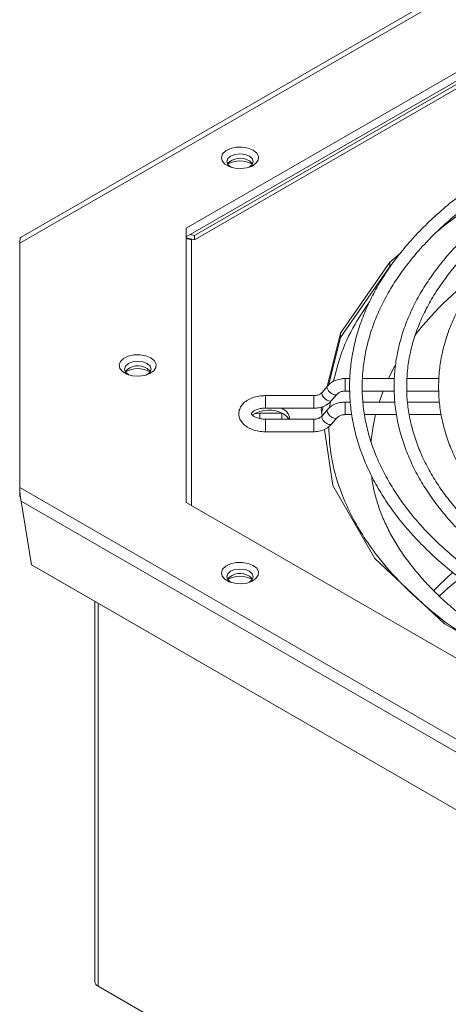
# Model space of a CAD drawing. Units: inches. Extents: x -74.1 to 10.2, y -21.6 to 40.8.
# Drawn here: x -25.9 to -22.7, y 26.4 to 33.8 of the extents above; entities that cross this region are included whole.
import ezdxf

# ---------------------------------------------------------------- set-up
doc = ezdxf.new("R2010")
doc.units = ezdxf.units.IN
doc.header["$MEASUREMENT"] = 0

msp = doc.modelspace()

# ---------------------------------------------------------------- linework, layer by layer
at = {"color": 7, "linetype": 'Continuous', "lineweight": 15}
for p, q in [((-13.61955, 39.21033), (-25.93598, 32.10021)), ((-13.74808, 39.17616), (-25.92583, 32.1461)), ((-13.81476, 38.48863), (-24.68581, 32.2129)), ((-24.68581, 32.14839), (-13.81476, 38.42412)), ((-24.62205, 32.15908), (-13.80498, 38.40364)), ((-24.62205, 32.12642), (-13.80498, 38.37098)), ((-24.68581, 32.2129), (-24.68581, 30.14902)), ((-24.65405, 32.16673), (-24.62205, 32.15908)), ((-25.93598, 30.26171), (-25.93598, 32.10021)), ((-24.68582, 32.14167), (-24.62205, 32.12642)), ((-24.64529, 32.12668), (-24.68582, 32.13637)), ((-24.6453, 30.12563), (-24.64529, 32.12668)), ((-24.62205, 32.12642), (-24.62205, 32.15908)), ((-23.15436, 31.95923), (-23.07381, 32.02563)), ((-23.52356, 31.42273), (-23.15436, 31.95923)), ((-23.15436, 31.92657), (-23.15436, 31.95923)), ((-23.52356, 31.39007), (-23.15436, 31.92657)), ((-23.15436, 31.92657), (-23.14128, 31.93735)), ((-23.62522, 31.02209), (-23.52356, 31.42273)), ((-23.52356, 31.39007), (-23.52356, 31.42273)), ((-23.61416, 31.033), (-23.52356, 31.39007)), ((-23.4536, 31.08225), (-23.49042, 31.08225)), ((-23.11974, 31.08225), (-23.35989, 31.08225)), ((-22.78497, 31.08225), (-23.02517, 31.08225)), ((-23.62303, 31.02464), (-23.66277, 30.9783)), ((-23.49042, 30.98776), (-23.45512, 30.98776)), ((-23.36096, 30.98776), (-23.12044, 30.98776)), ((-23.02598, 30.98776), (-22.78575, 30.98776)), ((-23.72366, 30.95366), (-24.08783, 30.95366)), ((-23.59104, 30.91679), (-23.55131, 30.96313)), ((-23.44977, 30.90498), (-23.49042, 30.90498)), ((-23.11465, 30.90497), (-23.35485, 30.90497)), ((-22.77946, 30.90498), (-23.01968, 30.90498)), ((-24.08783, 30.85917), (-23.72366, 30.85918)), ((-23.6685, 30.85154), (-23.66383, 30.86992)), ((-23.66113, 30.80294), (-23.6685, 30.85154)), ((-23.6654, 30.83109), (-23.65494, 30.87229)), ((-23.62303, 30.84736), (-23.66277, 30.80102)), ((-24.13114, 30.82041), (-24.17276, 30.81639)), ((-23.96578, 30.82041), (-24.13114, 30.82041)), ((-23.72366, 30.77639), (-24.08783, 30.77639)), ((-23.95942, 30.82032), (-23.96578, 30.82041)), ((-23.59104, 30.73951), (-23.55131, 30.78585)), ((-23.49042, 30.81049), (-23.43978, 30.81049)), ((-23.3431, 30.81049), (-23.10341, 30.81049)), ((-23.00716, 30.81049), (-22.7668, 30.81049)), ((-24.08783, 30.6819), (-23.72366, 30.6819)), ((-23.58134, 30.27645), (-23.64551, 30.69989)), ((-25.93598, 30.26171), (-13.61955, 23.15159)), ((-25.93598, 30.1972), (-25.93598, 30.26171)), ((-23.2668, 29.72846), (-23.58134, 30.27645)), ((-25.93598, 30.1972), (-25.93069, 30.19098)), ((-25.92583, 30.15921), (-25.84796, 29.68013)), ((-25.92583, 30.15921), (-13.74808, 23.12914)), ((-24.68581, 30.14902), (-13.81475, 23.87329)), ((-22.74182, 29.23712), (-23.2668, 29.72846)), ((-25.84796, 29.68013), (-14.20191, 22.95701)), ((-25.80846, 29.65732), (-25.84796, 29.68013)), ((-25.80846, 29.65732), (-14.16241, 22.9342)), ((-25.37029, 26.54177), (-25.37029, 29.40438)), ((-22.03471, 28.82892), (-22.74182, 29.23712)), ((-25.34705, 26.50937), (-14.15479, 20.04822))]:
    msp.add_line(p, q, dxfattribs=at)
at = {"color": 8, "linetype": 'Continuous', "lineweight": 15}
for p, q in [((-23.23405, 30.90497), (-23.2046, 30.98776)), ((-23.60096, 30.90744), (-23.60481, 30.86455)), ((-24.13114, 30.82041), (-24.13114, 30.78149)), ((-23.96578, 30.82041), (-23.96578, 30.77639)), ((-25.34705, 26.50937), (-25.34705, 29.39096))]:
    msp.add_line(p, q, dxfattribs=at)
at = {"color": 7, "linetype": 'Continuous', "lineweight": 15, "flags": 128}
for points in [[(-24.18094, 32.80071), (-24.15416, 32.77906), (-24.14101, 32.75356), (-24.14292, 32.72698), (-24.15967, 32.7022), (-24.18945, 32.68189), (-24.22905, 32.66827), (-24.27415, 32.66282), (-24.31988, 32.66611), (-24.36129, 32.67779), (-24.39387, 32.6966), (-24.41412, 32.72051), (-24.41982, 32.74691), (-24.41036, 32.77294), (-24.38677, 32.7958), (-24.3516, 32.813), (-24.30867, 32.82267), (-24.26262, 32.82377), (-24.21845, 32.81617), (-24.18094, 32.80071)], [(-24.34329, 32.6715), (-24.35065, 32.67534), (-24.37232, 32.69407), (-24.37994, 32.71616), (-24.37232, 32.73825), (-24.35065, 32.75698), (-24.3182, 32.76949), (-24.27994, 32.77389), (-24.24167, 32.76949), (-24.20923, 32.75698)], [(-24.20923, 32.75698), (-24.18755, 32.73825), (-24.17994, 32.71616), (-24.18755, 32.69407), (-24.20923, 32.67534), (-24.21658, 32.67149)], [(-24.20923, 32.71988), (-24.18755, 32.70115), (-24.18524, 32.69761)], [(-24.94958, 31.23811), (-24.9228, 31.21646), (-24.90965, 31.19096), (-24.91156, 31.16438), (-24.92831, 31.13959), (-24.9581, 31.11929), (-24.99769, 31.10567), (-25.04279, 31.10021), (-25.08853, 31.1035), (-25.12993, 31.11519), (-25.16252, 31.134), (-25.18276, 31.1579), (-25.18846, 31.1843), (-25.179, 31.21034), (-25.15541, 31.2332), (-25.12024, 31.25039), (-25.07731, 31.26006), (-25.03126, 31.26116), (-24.98709, 31.25357), (-24.94958, 31.23811)], [(-25.11193, 31.10889), (-25.11929, 31.11273), (-25.14097, 31.13146), (-25.14858, 31.15355), (-25.14097, 31.17565), (-25.11929, 31.19438), (-25.08685, 31.20689), (-25.04858, 31.21128), (-25.01031, 31.20689), (-24.97787, 31.19438)], [(-24.97787, 31.19438), (-24.95619, 31.17565), (-24.94858, 31.15355), (-24.95619, 31.13146), (-24.97787, 31.11273), (-24.98522, 31.10889)], [(-24.97787, 31.15728), (-24.95619, 31.13855), (-24.95388, 31.135)], [(-23.95197, 30.81629), (-23.92431, 30.79465), (-23.91178, 30.77639)], [(-24.18094, 29.6755), (-24.15416, 29.65385), (-24.14101, 29.62835), (-24.14292, 29.60177), (-24.15967, 29.57699), (-24.18945, 29.55668), (-24.22905, 29.54306), (-24.27415, 29.5376), (-24.31988, 29.5409), (-24.36129, 29.55258), (-24.39388, 29.57139), (-24.41412, 29.59529), (-24.41982, 29.6217), (-24.41036, 29.64773), (-24.38677, 29.67059), (-24.3516, 29.68778), (-24.30867, 29.69746), (-24.26262, 29.69856), (-24.21845, 29.69096), (-24.18094, 29.6755)], [(-24.34329, 29.54628), (-24.35065, 29.55013), (-24.37232, 29.56886), (-24.37994, 29.59095), (-24.37232, 29.61304), (-24.35065, 29.63177), (-24.3182, 29.64428), (-24.27994, 29.64868), (-24.24167, 29.64428), (-24.20923, 29.63177)], [(-24.20923, 29.63177), (-24.18755, 29.61304), (-24.17994, 29.59095), (-24.18755, 29.56886), (-24.20923, 29.55013), (-24.21658, 29.54628)], [(-24.20923, 29.59467), (-24.18755, 29.57594), (-24.18524, 29.5724)]]:
    msp.add_lwpolyline(points, dxfattribs=at)
at = {"color": 8, "linetype": 'Continuous', "lineweight": 15, "flags": 128}
for points in [[(-23.16411, 31.08225), (-23.14541, 31.12086), (-23.1152, 31.1783)], [(-23.49042, 31.08225), (-23.49042, 31.08109), (-23.49042, 31.07359), (-23.49042, 31.06021), (-23.49042, 31.043), (-23.49042, 31.02457), (-23.49042, 31.00773), (-23.49042, 30.99505), (-23.49042, 30.98845), (-23.49042, 30.98776)], [(-23.66277, 30.9783), (-23.66561, 30.96967), (-23.66266, 30.95755), (-23.65427, 30.9439), (-23.64172, 30.93081), (-23.62691, 30.92027), (-23.6121, 30.91388), (-23.59954, 30.91261), (-23.59116, 30.91666), (-23.59104, 30.91679)], [(-23.62304, 31.02463), (-23.62587, 31.01601), (-23.62293, 31.00389), (-23.61454, 30.99024), (-23.60198, 30.97715), (-23.58717, 30.96661), (-23.57236, 30.96022), (-23.55981, 30.95895), (-23.55142, 30.963), (-23.55124, 30.96321)], [(-24.08783, 30.95366), (-24.08783, 30.9525), (-24.08783, 30.945), (-24.08783, 30.93162), (-24.08783, 30.91441), (-24.08783, 30.89598), (-24.08783, 30.87915), (-24.08783, 30.86646), (-24.08783, 30.85986), (-24.08783, 30.85918)], [(-23.72366, 30.95366), (-23.72366, 30.9525), (-23.72366, 30.945), (-23.72366, 30.93162), (-23.72366, 30.91441), (-23.72366, 30.89598), (-23.72366, 30.87915), (-23.72366, 30.86646), (-23.72366, 30.85986), (-23.72366, 30.85918)], [(-23.49042, 30.90498), (-23.49042, 30.90381), (-23.49042, 30.89631), (-23.49042, 30.88293), (-23.49042, 30.86572), (-23.49042, 30.8473), (-23.49042, 30.83046)], [(-23.62304, 30.84735), (-23.62587, 30.83873), (-23.62293, 30.82661), (-23.61454, 30.81297), (-23.60198, 30.79988), (-23.58717, 30.78933), (-23.57236, 30.78294), (-23.55981, 30.78167), (-23.5516, 30.78553)], [(-23.49042, 30.83046), (-23.49042, 30.81777), (-23.49042, 30.81117), (-23.49042, 30.81049)], [(-24.08783, 30.77638), (-24.08783, 30.77522), (-24.08783, 30.76772), (-24.08783, 30.75435), (-24.08783, 30.73713), (-24.08783, 30.71871), (-24.08783, 30.70187)], [(-23.72366, 30.77639), (-23.72366, 30.77522), (-23.72366, 30.76772)], [(-23.72366, 30.76772), (-23.72366, 30.75435), (-23.72366, 30.73713), (-23.72366, 30.71871), (-23.72366, 30.70187), (-23.72366, 30.68918), (-23.72366, 30.68258), (-23.72366, 30.6819)], [(-23.66277, 30.80102), (-23.66561, 30.79239), (-23.66266, 30.78027), (-23.65427, 30.76663), (-23.64172, 30.75354), (-23.62691, 30.74299), (-23.6121, 30.7366), (-23.59954, 30.73534), (-23.59115, 30.73939), (-23.59104, 30.73951)], [(-23.2955, 30.60307), (-23.27927, 30.7247), (-23.26094, 30.81049)], [(-24.08783, 30.70187), (-24.08783, 30.68918), (-24.08783, 30.68258), (-24.08783, 30.6819)], [(-22.68206, 29.62259), (-22.78265, 29.52645), (-22.82396, 29.48361)]]:
    msp.add_lwpolyline(points, dxfattribs=at)
at = {"color": 7, "linetype": 'Continuous', "lineweight": 15}
for centre, radius, start, end in [((-24.27898, 32.61258), 0.12798, 56.971458, 138.364693), ((-24.27994, 32.5374), 0.18267, 59.452182, 120.547329), ((-25.04762, 31.04998), 0.12798, 56.971773, 138.364378), ((-25.04858, 30.97475), 0.18271, 59.458538, 120.541572), ((-24.06164, 30.61548), 0.2288, 61.359682, 123.476945), ((-23.99379, 30.77481), 0.08686, 1.038726, 76.241809), ((-24.27898, 29.48737), 0.12798, 56.972963, 138.363163), ((-24.27994, 29.41215), 0.18271, 59.458563, 120.541585), ((-25.33057, 26.54573), 0.03992, 185.697157, 245.625651)]:
    msp.add_arc(centre, radius, start, end, dxfattribs=at)
at = {"color": 8, "linetype": 'Continuous', "lineweight": 15}
msp.add_arc((-20.97957, 29.84924), 2.52381, 125.220731, 141.89746, dxfattribs=at)
at = {"color": 7, "linetype": 'Continuous', "lineweight": 15}
for points, knots in [([(-19.21005, 28.6403), (-19.18107, 28.64071), (-19.07693, 28.64219), (-18.89821, 28.65224), (-18.67477, 28.67033), (-18.45343, 28.696), (-18.23484, 28.72859), (-18.01966, 28.76815), (-17.80854, 28.81454), (-17.60211, 28.86763), (-17.40101, 28.92725), (-17.20583, 28.99325), (-17.01718, 29.06543), (-16.83561, 29.14358), (-16.66169, 29.22747), (-16.49595, 29.31687), (-16.33889, 29.41152), (-16.191, 29.51114), (-16.05275, 29.61545), (-15.92456, 29.72413), (-15.80686, 29.83686), (-15.70002, 29.95329), (-15.60439, 30.07306), (-15.52028, 30.1958), (-15.44797, 30.3211), (-15.38769, 30.44854), (-15.33961, 30.57771), (-15.30387, 30.70816), (-15.28055, 30.8395), (-15.26969, 30.97129), (-15.27129, 31.10314), (-15.28532, 31.23467), (-15.31174, 31.36549), (-15.35046, 31.49523), (-15.40137, 31.62352), (-15.46436, 31.74998), (-15.53924, 31.87425), (-15.62581, 31.99592), (-15.72381, 32.11463), (-15.83295, 32.22999), (-15.95288, 32.34163), (-16.08323, 32.44921), (-16.22358, 32.55239), (-16.37349, 32.65086), (-16.53249, 32.74432), (-16.70009, 32.83249), (-16.87575, 32.91511), (-17.05895, 32.99193), (-17.24913, 33.06274), (-17.44569, 33.12732), (-17.64806, 33.1855), (-17.85561, 33.23709), (-18.06771, 33.28196), (-18.28373, 33.31997), (-18.50301, 33.351), (-18.72488, 33.37498), (-18.94869, 33.39183), (-19.17374, 33.40149), (-19.39937, 33.40395), (-19.62489, 33.3992), (-19.84962, 33.38724), (-20.07287, 33.36812), (-20.29399, 33.34188), (-20.51229, 33.30862), (-20.72712, 33.26842), (-20.93783, 33.22139), (-21.14378, 33.16769), (-21.34435, 33.10746), (-21.53895, 33.04088), (-21.72696, 32.96813), (-21.90783, 32.88943), (-22.08101, 32.80501), (-22.24596, 32.71511), (-22.40218, 32.61999), (-22.54919, 32.51991), (-22.68652, 32.41519), (-22.81374, 32.30611), (-22.93044, 32.19302), (-23.03625, 32.07626), (-23.13081, 31.95619), (-23.21383, 31.8332), (-23.28502, 31.70768), (-23.34417, 31.58006), (-23.3911, 31.45076), (-23.4257, 31.3202), (-23.44777, 31.18881), (-23.45538, 31.08868), (-23.45584, 31.03252), (-23.45594, 31.02031)], [0, 0, 0, 0, 0.0045581, 0.01638354, 0.02820929, 0.04003564, 0.05186294, 0.06369127, 0.07552093, 0.08735226, 0.09918534, 0.11102034, 0.12285752, 0.13469695, 0.14653857, 0.1583823, 0.17022798, 0.18207485, 0.1939222, 0.2057684, 0.21761165, 0.22944959, 0.2412793, 0.25309753, 0.26490076, 0.27668577, 0.28845024, 0.30019344, 0.31191677, 0.32362416, 0.3353216, 0.34701626, 0.35871373, 0.37042131, 0.38214465, 0.39388724, 0.40565026, 0.41743274, 0.42923237, 0.44104606, 0.45287059, 0.46470282, 0.4765401, 0.48838027, 0.50022164, 0.5120628, 0.52390294, 0.53574162, 0.54757858, 0.55941374, 0.5712471, 0.58307878, 0.59490891, 0.60673768, 0.61856525, 0.6303919, 0.64221783, 0.65404329, 0.66586849, 0.67769368, 0.68951911, 0.70134488, 0.71317133, 0.7249987, 0.73682716, 0.748657, 0.76048844, 0.77232171, 0.78415693, 0.7959944, 0.80783398, 0.81967576, 0.83151981, 0.84336547, 0.85521247, 0.86705974, 0.87890573, 0.89074862, 0.90258599, 0.91441474, 0.92623167, 0.93803331, 0.94981651, 0.96157904, 0.97332028, 0.98504195, 0.99674806, 1, 1, 1, 1]), ([(-19.51447, 33.3067), (-19.51417, 33.30671), (-19.4397, 33.30955), (-19.29047, 33.3086), (-19.06764, 33.3034), (-18.84564, 33.29017), (-18.62528, 33.2701), (-18.40723, 33.24293), (-18.19217, 33.20885), (-17.98077, 33.16794), (-17.77371, 33.12034), (-17.57161, 33.0662), (-17.37513, 33.0057), (-17.18486, 32.93904), (-17.00141, 32.86643), (-16.82534, 32.78812), (-16.6572, 32.70435), (-16.49751, 32.61541), (-16.34676, 32.52159), (-16.20541, 32.42318), (-16.07388, 32.32051), (-15.95258, 32.21392), (-15.84186, 32.10374), (-15.74203, 31.99031), (-15.65339, 31.87398), (-15.57618, 31.7551), (-15.51061, 31.634), (-15.45688, 31.51102), (-15.41517, 31.38649), (-15.3856, 31.26076), (-15.36831, 31.13417), (-15.36339, 31.00711), (-15.37089, 30.87998), (-15.39081, 30.75321), (-15.4231, 30.62725), (-15.46762, 30.50251), (-15.52422, 30.3794), (-15.59269, 30.2583), (-15.67281, 30.13957), (-15.76433, 30.02357), (-15.86696, 29.91062), (-15.9804, 29.80108), (-16.10432, 29.69526), (-16.23834, 29.5935), (-16.38206, 29.4961), (-16.53506, 29.40339), (-16.69686, 29.31564), (-16.86698, 29.23316), (-17.04488, 29.15619), (-17.23002, 29.08499), (-17.42183, 29.0198), (-17.6197, 28.96082), (-17.82303, 28.90824), (-18.03118, 28.86224), (-18.2435, 28.82296), (-18.45933, 28.79053), (-18.67798, 28.76506), (-18.89879, 28.74663), (-19.12105, 28.73529), (-19.34407, 28.7311), (-19.56715, 28.73405), (-19.7896, 28.74415), (-20.01072, 28.76136), (-20.22981, 28.78561), (-20.44619, 28.81684), (-20.65918, 28.85495), (-20.86811, 28.8998), (-21.07234, 28.95126), (-21.27122, 29.00915), (-21.46413, 29.07329), (-21.65047, 29.14347), (-21.82966, 29.21945), (-22.00114, 29.301), (-22.16439, 29.38783), (-22.31889, 29.47967), (-22.46418, 29.57623), (-22.59981, 29.67717), (-22.72538, 29.78218), (-22.84052, 29.89092), (-22.94489, 30.00305), (-23.03819, 30.11822), (-23.12015, 30.23609), (-23.19056, 30.35631), (-23.2492, 30.47856), (-23.2959, 30.60249), (-23.33053, 30.72776), (-23.35281, 30.85404), (-23.36081, 30.95172), (-23.36133, 31.00718), (-23.36145, 31.02031)], [0, 0, 0, 0, 0.00004644, 0.01175624, 0.02346606, 0.03517565, 0.04688468, 0.05859298, 0.07030022, 0.0820062, 0.09371068, 0.10541346, 0.1171143, 0.12881301, 0.14050952, 0.15220372, 0.16389569, 0.17558561, 0.18727385, 0.19896108, 0.21064809, 0.22233596, 0.23402656, 0.24572214, 0.25742576, 0.26914094, 0.28087158, 0.29262155, 0.30439392, 0.31619013, 0.32800899, 0.33984614, 0.35169416, 0.36354165, 0.37537806, 0.3871963, 0.39899247, 0.41076569, 0.42251766, 0.43425136, 0.44597071, 0.4576793, 0.4693803, 0.48107681, 0.49277058, 0.50446352, 0.51615639, 0.52785004, 0.5395451, 0.5512418, 0.56294034, 0.57464078, 0.58634303, 0.59804691, 0.60975232, 0.62145905, 0.63316688, 0.64487556, 0.65658494, 0.6682946, 0.68000453, 0.69171425, 0.70342354, 0.71513219, 0.7268399, 0.7385464, 0.7502515, 0.76195503, 0.77365669, 0.78535629, 0.79705373, 0.80874889, 0.82044177, 0.83213251, 0.84382137, 0.85550892, 0.86719596, 0.87888331, 0.89057251, 0.90226569, 0.9139656, 0.92567551, 0.93739931, 0.94914085, 0.96090366, 0.97269001, 0.98449988, 0.99633018, 1, 1, 1, 1]), ([(-23.36145, 31.02031), (-23.36112, 31.04222), (-23.36014, 31.10652), (-23.34912, 31.21311), (-23.32421, 31.3396), (-23.28681, 31.4651), (-23.23729, 31.58922), (-23.17575, 31.71154), (-23.10243, 31.8317), (-23.01757, 31.94935), (-22.92142, 32.06413), (-22.81428, 32.17571), (-22.69647, 32.28375), (-22.56833, 32.38793), (-22.43025, 32.48792), (-22.28264, 32.58342), (-22.12594, 32.67412), (-21.96064, 32.75972), (-21.78724, 32.83996), (-21.60628, 32.91457), (-21.41831, 32.98331), (-21.22392, 33.04596), (-21.02372, 33.10232), (-20.81832, 33.1522), (-20.60836, 33.19544), (-20.39451, 33.2319), (-20.17744, 33.26149), (-19.9578, 33.28395), (-19.73663, 33.29984), (-19.58842, 33.30442), (-19.51447, 33.3067)], [0, 0, 0, 0, 0.018973, 0.0556828, 0.0923788, 0.1290303, 0.1656194, 0.2021377, 0.2385864, 0.2749727, 0.3113074, 0.347602, 0.3838676, 0.4201142, 0.4563492, 0.4925785, 0.528806, 0.5650347, 0.6012666, 0.6375034, 0.6737454, 0.7099932, 0.746247, 0.782506, 0.8187702, 0.8550387, 0.891311, 0.9275865, 0.9638643, 1, 1, 1, 1]), ([(-19.20976, 28.83368), (-19.17049, 28.83448), (-19.05921, 28.83672), (-18.87674, 28.84834), (-18.66317, 28.86788), (-18.45193, 28.89487), (-18.24368, 28.92878), (-18.03911, 28.96962), (-17.8389, 29.01723), (-17.64371, 29.07146), (-17.45416, 29.13215), (-17.2709, 29.19911), (-17.09452, 29.27212), (-16.92561, 29.35096), (-16.76473, 29.43539), (-16.61242, 29.52513), (-16.46918, 29.61991), (-16.33551, 29.71943), (-16.21187, 29.82337), (-16.0987, 29.9314), (-15.99638, 30.04314), (-15.9053, 30.15823), (-15.82577, 30.27626), (-15.75808, 30.39681), (-15.70246, 30.51944), (-15.6591, 30.6437), (-15.6281, 30.76915), (-15.60955, 30.89534), (-15.60347, 31.02184), (-15.60985, 31.14825), (-15.62865, 31.27415), (-15.65978, 31.39916), (-15.70317, 31.52289), (-15.75869, 31.64496), (-15.82617, 31.76498), (-15.90543, 31.88254), (-15.99621, 31.99725), (-16.09821, 32.10871), (-16.2111, 32.21654), (-16.33447, 32.32036), (-16.46792, 32.41981), (-16.61096, 32.51458), (-16.76313, 32.60434), (-16.92389, 32.6888), (-17.0927, 32.76769), (-17.269, 32.84076), (-17.45219, 32.90779), (-17.64168, 32.96855), (-17.83684, 33.02286), (-18.03701, 33.07054), (-18.24155, 33.11145), (-18.44977, 33.14545), (-18.661, 33.17244), (-18.87454, 33.19233), (-19.08968, 33.20507), (-19.30572, 33.2106), (-19.52195, 33.20892), (-19.73766, 33.20002), (-19.95214, 33.18394), (-20.16468, 33.16073), (-20.37458, 33.13046), (-20.58116, 33.09322), (-20.78373, 33.04914), (-20.98163, 32.99836), (-21.17421, 32.94102), (-21.36084, 32.87732), (-21.5409, 32.80745), (-21.71379, 32.73163), (-21.87894, 32.6501), (-22.0358, 32.56311), (-22.18386, 32.47093), (-22.32259, 32.37385), (-22.45154, 32.27218), (-22.57024, 32.16625), (-22.67829, 32.05641), (-22.77529, 31.94302), (-22.86091, 31.82648), (-22.93482, 31.70719), (-22.99679, 31.5856), (-23.04658, 31.46213), (-23.0841, 31.33725), (-23.10903, 31.2114), (-23.12, 31.10557), (-23.12097, 31.04185), (-23.1213, 31.02031)], [0, 0, 0, 0, 0.00673536, 0.01908829, 0.03144183, 0.04379613, 0.05615159, 0.06850848, 0.08086702, 0.09322761, 0.10559054, 0.11795585, 0.13032379, 0.14269437, 0.15506764, 0.16744308, 0.17982037, 0.19219844, 0.20457525, 0.21694893, 0.22931633, 0.241674, 0.2540178, 0.26634344, 0.27864702, 0.29092597, 0.30317986, 0.31541125, 0.32762568, 0.33983133, 0.35203601, 0.36424772, 0.37647466, 0.3887226, 0.40099437, 0.41328982, 0.42560675, 0.43794161, 0.45029039, 0.46264918, 0.47501456, 0.48738375, 0.49975458, 0.51212527, 0.52449477, 0.53686254, 0.54922825, 0.56159184, 0.57395334, 0.58631289, 0.59867061, 0.61102683, 0.62338175, 0.63573567, 0.64808884, 0.66044161, 0.67279423, 0.68514703, 0.6975002, 0.70985403, 0.72220888, 0.73456497, 0.74692263, 0.75928215, 0.77164381, 0.78400778, 0.79637439, 0.80874357, 0.82111551, 0.83348985, 0.84586625, 0.85824409, 0.87062185, 0.88299747, 0.89536846, 0.90773175, 0.92008341, 0.93241897, 0.94473458, 0.95702659, 0.96929346, 0.98153618, 0.99375858, 1, 1, 1, 1]), ([(-23.02681, 31.02031), (-23.02648, 31.04122), (-23.0255, 31.10267), (-23.01449, 31.20455), (-22.98959, 31.32543), (-22.95222, 31.4453), (-22.90275, 31.56371), (-22.84131, 31.68026), (-22.76814, 31.79456), (-22.68351, 31.90624), (-22.5877, 32.01495), (-22.48102, 32.12033), (-22.36381, 32.22205), (-22.23646, 32.31977), (-22.09937, 32.41314), (-21.95299, 32.50186), (-21.79782, 32.58561), (-21.63436, 32.66409), (-21.46317, 32.73704), (-21.28483, 32.80418), (-21.09993, 32.86529), (-20.9091, 32.92014), (-20.71299, 32.96855), (-20.51227, 33.01033), (-20.30762, 33.04534), (-20.09974, 33.07346), (-19.88935, 33.09458), (-19.67716, 33.10863), (-19.46389, 33.11557), (-19.25028, 33.11535), (-19.03705, 33.108), (-18.82493, 33.09352), (-18.61466, 33.07198), (-18.40694, 33.04345), (-18.20249, 33.00803), (-18.00201, 32.96584), (-17.80618, 32.91704), (-17.61567, 32.8618), (-17.43113, 32.80032), (-17.25319, 32.73282), (-17.08245, 32.65954), (-16.9195, 32.58074), (-16.76488, 32.49671), (-16.61911, 32.40775), (-16.48267, 32.31417), (-16.35603, 32.21631), (-16.23958, 32.11452), (-16.1337, 32.00916), (-16.03872, 31.90057), (-15.95494, 31.78913), (-15.88261, 31.67518), (-15.82194, 31.55908), (-15.77314, 31.44118), (-15.73637, 31.32181), (-15.71177, 31.20134), (-15.69947, 31.08012), (-15.69957, 30.95857), (-15.71209, 30.83712), (-15.73701, 30.71622), (-15.77424, 30.59634), (-15.82362, 30.47792), (-15.88496, 30.36135), (-15.95803, 30.24703), (-16.04256, 30.13532), (-16.13828, 30.02659), (-16.24487, 29.92117), (-16.36199, 29.81942), (-16.48926, 29.72167), (-16.62626, 29.62825), (-16.77256, 29.5395), (-16.92766, 29.4557), (-17.09105, 29.37717), (-17.26217, 29.30418), (-17.44046, 29.23699), (-17.62531, 29.17582), (-17.81609, 29.12092), (-18.01216, 29.07246), (-18.21284, 29.03062), (-18.41746, 28.99555), (-18.62531, 28.96737), (-18.83568, 28.94619), (-19.04786, 28.93207), (-19.26112, 28.92508), (-19.47474, 28.92523), (-19.68797, 28.93253), (-19.9001, 28.94694), (-20.1104, 28.96842), (-20.31814, 28.9969), (-20.52262, 29.03226), (-20.72314, 29.07439), (-20.91901, 29.12313), (-21.10957, 29.17831), (-21.29416, 29.23974), (-21.47216, 29.30719), (-21.64296, 29.38042), (-21.80598, 29.45918), (-21.96068, 29.54317), (-22.10653, 29.63209), (-22.24304, 29.72563), (-22.36978, 29.82345), (-22.48631, 29.92521), (-22.59229, 30.03054), (-22.68735, 30.1391), (-22.77123, 30.25053), (-22.84367, 30.36445), (-22.90443, 30.48053), (-22.95333, 30.59842), (-22.99024, 30.71778), (-23.01482, 30.83824), (-23.02555, 30.93926), (-23.02649, 31.00001), (-23.02681, 31.02031)], [0, 0, 0, 0, 0.0048324, 0.0141979, 0.023559, 0.0329068, 0.0422358, 0.0515441, 0.0608324, 0.0701034, 0.0793603, 0.0886067, 0.097846, 0.1070807, 0.116313, 0.1255443, 0.1347755, 0.1440075, 0.1532407, 0.1624754, 0.1717118, 0.1809499, 0.1901895, 0.1994307, 0.2086731, 0.2179167, 0.2271611, 0.2364062, 0.2456517, 0.2548975, 0.2641433, 0.2733887, 0.2826337, 0.2918778, 0.3011209, 0.3103628, 0.3196033, 0.3288421, 0.338079, 0.347314, 0.356547, 0.3657778, 0.3750068, 0.3842341, 0.3934604, 0.4026864, 0.411913, 0.4211419, 0.4303752, 0.4396157, 0.4488669, 0.4581324, 0.4674158, 0.4767198, 0.4860453, 0.4953906, 0.5047505, 0.5141171, 0.5234784, 0.5328262, 0.5421554, 0.5514639, 0.5607524, 0.5700235, 0.5792806, 0.5885271, 0.5977664, 0.6070011, 0.6162334, 0.6254647, 0.6346959, 0.6439279, 0.6531611, 0.6623958, 0.6716322, 0.6808703, 0.6901099, 0.699351, 0.7085934, 0.7178369, 0.7270813, 0.7363265, 0.745572, 0.7548178, 0.7640635, 0.7733091, 0.7825539, 0.7917981, 0.8010412, 0.8102832, 0.8195236, 0.8287624, 0.8379994, 0.8472344, 0.8564674, 0.8656983, 0.8749272, 0.8841546, 0.8933809, 0.9026068, 0.9118334, 0.9210623, 0.9302955, 0.939536, 0.9487871, 0.9580524, 0.9673356, 0.9766394, 0.9859648, 0.9953099, 1, 1, 1, 1]), ([(-19.2097, 29.02682), (-19.15775, 29.02831), (-19.03711, 29.03177), (-18.8489, 29.04566), (-18.64584, 29.06705), (-18.44538, 29.09573), (-18.24823, 29.13133), (-18.0551, 29.17379), (-17.86669, 29.22294), (-17.68368, 29.27863), (-17.50674, 29.34066), (-17.33649, 29.40882), (-17.17356, 29.48288), (-17.01855, 29.56258), (-16.87201, 29.64766), (-16.7345, 29.73783), (-16.60652, 29.83276), (-16.48857, 29.93214), (-16.3811, 30.03561), (-16.28453, 30.14278), (-16.19925, 30.25326), (-16.12559, 30.36662), (-16.06384, 30.48241), (-16.01423, 30.60016), (-15.97693, 30.7194), (-15.95205, 30.83965), (-15.93964, 30.96045), (-15.93971, 31.08136), (-15.95221, 31.20195), (-15.9771, 31.3218), (-16.01427, 31.44051), (-16.06361, 31.55768), (-16.12497, 31.67291), (-16.19815, 31.78578), (-16.28292, 31.89588), (-16.37896, 32.00278), (-16.48593, 32.10609), (-16.60342, 32.20539), (-16.73099, 32.30034), (-16.86815, 32.39056), (-17.01437, 32.47575), (-17.16912, 32.55559), (-17.33182, 32.6298), (-17.50187, 32.69813), (-17.67864, 32.76033), (-17.8615, 32.8162), (-18.04978, 32.86555), (-18.2428, 32.9082), (-18.43986, 32.944), (-18.64026, 32.97283), (-18.84325, 32.9946), (-19.04813, 33.00923), (-19.25414, 33.01666), (-19.46054, 33.01687), (-19.6666, 33.00986), (-19.87155, 32.99566), (-20.07467, 32.97432), (-20.27523, 32.9459), (-20.47249, 32.91051), (-20.66576, 32.86826), (-20.85432, 32.81932), (-21.03751, 32.76383), (-21.21466, 32.70199), (-21.38512, 32.63402), (-21.54829, 32.56015), (-21.70356, 32.48062), (-21.85037, 32.3957), (-21.98818, 32.30569), (-22.11646, 32.2109), (-22.23473, 32.11166), (-22.34253, 32.00831), (-22.43945, 31.90125), (-22.5251, 31.79087), (-22.59913, 31.67759), (-22.66126, 31.56187), (-22.71124, 31.44418), (-22.74896, 31.32498), (-22.7741, 31.20475), (-22.7853, 31.103), (-22.7863, 31.0415), (-22.78665, 31.02031)], [0, 0, 0, 0, 0.009799, 0.0227569, 0.0357156, 0.0486755, 0.0616368, 0.0746001, 0.0875656, 0.1005337, 0.1135049, 0.1264789, 0.1394563, 0.152437, 0.1654204, 0.1784061, 0.191393, 0.2043785, 0.2173601, 0.230334, 0.2432956, 0.2562398, 0.269161, 0.2820548, 0.2949184, 0.3077526, 0.3205619, 0.3333548, 0.3461425, 0.3589329, 0.3717373, 0.3845646, 0.3974196, 0.4103033, 0.4232137, 0.4361467, 0.4490973, 0.4620606, 0.4750321, 0.4880083, 0.5009864, 0.5139643, 0.5269407, 0.5399148, 0.5528865, 0.5658557, 0.5788223, 0.5917867, 0.6047491, 0.6177098, 0.6306691, 0.6436274, 0.656585, 0.6695425, 0.6825, 0.6954579, 0.7084165, 0.7213763, 0.7343376, 0.7473008, 0.7602663, 0.7732344, 0.7862053, 0.7991794, 0.8121567, 0.8251372, 0.8381205, 0.8511061, 0.8640931, 0.8770786, 0.8900604, 0.9030346, 0.9159967, 0.9289415, 0.9418635, 0.9547582, 0.9676229, 0.9804579, 0.9932679, 1, 1, 1, 1]), ([(-25.93598, 32.10021), (-25.93561, 32.10744), (-25.93486, 32.12191), (-25.93269, 32.13849), (-25.92833, 32.14333), (-25.92583, 32.1461)], [0, 0, 0, 0, 0.2991653, 0.5983407, 1, 1, 1, 1]), ([(-23.49042, 31.08225), (-23.49921, 31.08189), (-23.52336, 31.08091), (-23.56167, 31.07022), (-23.59802, 31.05033), (-23.61565, 31.03223), (-23.62303, 31.02464)], [0, 0, 0, 0, 0.1729972, 0.4751035, 0.7799727, 1, 1, 1, 1]), ([(-23.66277, 30.9783), (-23.66496, 30.976), (-23.67164, 30.96896), (-23.6888, 30.95902), (-23.70888, 30.95409), (-23.72061, 30.95375), (-23.72366, 30.95366)], [0, 0, 0, 0, 0.1741821, 0.532837, 0.8786824, 1, 1, 1, 1]), ([(-23.55131, 30.96313), (-23.54912, 30.96543), (-23.54244, 30.97247), (-23.52528, 30.98241), (-23.5052, 30.98734), (-23.49347, 30.98768), (-23.49042, 30.98776)], [0, 0, 0, 0, 0.174181, 0.5328371, 0.878681, 1, 1, 1, 1]), ([(-23.45594, 31.02031), (-23.45558, 30.99681), (-23.45456, 30.9294), (-23.44325, 30.81822), (-23.41813, 30.68732), (-23.38052, 30.55746), (-23.33075, 30.42902), (-23.26889, 30.30237), (-23.19511, 30.17789), (-23.10962, 30.05595), (-23.01267, 29.93695), (-22.90457, 29.82127), (-22.78563, 29.70926), (-22.65624, 29.60129), (-22.5168, 29.49768), (-22.36777, 29.39876), (-22.2096, 29.30482), (-22.04278, 29.21614), (-21.86785, 29.133), (-21.68533, 29.05562), (-21.49579, 28.98424), (-21.29979, 28.91907), (-21.09794, 28.86028), (-20.89085, 28.80806), (-20.67915, 28.76257), (-20.46347, 28.7239), (-20.24447, 28.69224), (-20.02281, 28.66748), (-19.79914, 28.65041), (-19.62835, 28.64132), (-19.53225, 28.64028), (-19.51133, 28.64005)], [0, 0, 0, 0, 0.0190683, 0.0546914, 0.0903246, 0.1259866, 0.1616954, 0.1974621, 0.2332909, 0.2691795, 0.3051212, 0.3411068, 0.3771261, 0.4131698, 0.4492295, 0.4852987, 0.5213719, 0.5574447, 0.5935147, 0.6295803, 0.6656407, 0.7016957, 0.7377451, 0.7737894, 0.8098288, 0.8458642, 0.8818958, 0.9179245, 0.953951, 0.9899759, 1, 1, 1, 1]), ([(-23.1213, 31.02031), (-23.12094, 30.99773), (-23.11991, 30.93304), (-23.10859, 30.82637), (-23.08346, 30.70089), (-23.04586, 30.57651), (-22.99612, 30.4536), (-22.93432, 30.33255), (-22.86064, 30.21377), (-22.77532, 30.09765), (-22.67862, 29.98459), (-22.57088, 29.87498), (-22.45245, 29.76921), (-22.32375, 29.66764), (-22.18522, 29.5706), (-22.03734, 29.47841), (-21.88061, 29.39139), (-21.71557, 29.30981), (-21.54277, 29.23393), (-21.36278, 29.164), (-21.17622, 29.10023), (-20.98368, 29.04283), (-20.78582, 28.99197), (-20.58327, 28.94781), (-20.37672, 28.91051), (-20.16684, 28.88016), (-19.95432, 28.85689), (-19.73985, 28.84065), (-19.52417, 28.83201), (-19.34717, 28.82958), (-19.24248, 28.83271), (-19.20976, 28.83368)], [0, 0, 0, 0, 0.0189591, 0.0543261, 0.089704, 0.1251155, 0.1605812, 0.196113, 0.2317145, 0.267382, 0.3031066, 0.3388772, 0.374682, 0.4105105, 0.4463535, 0.4822041, 0.5180567, 0.553907, 0.5897528, 0.6255932, 0.6614273, 0.6972554, 0.7330776, 0.7688943, 0.8047061, 0.8405138, 0.8763183, 0.9121203, 0.9479208, 0.9837203, 1, 1, 1, 1]), ([(-22.78665, 31.02031), (-22.78629, 30.9987), (-22.78526, 30.93684), (-22.77393, 30.83489), (-22.7488, 30.71508), (-22.71121, 30.59641), (-22.6615, 30.47929), (-22.59976, 30.36413), (-22.52621, 30.25134), (-22.44109, 30.14133), (-22.34469, 30.03454), (-22.23738, 29.93135), (-22.11957, 29.83218), (-21.9917, 29.73738), (-21.85425, 29.6473), (-21.70775, 29.56228), (-21.55274, 29.48262), (-21.3898, 29.40859), (-21.21953, 29.34045), (-21.04256, 29.27843), (-20.85952, 29.22276), (-20.67108, 29.17363), (-20.47792, 29.13119), (-20.28074, 29.09562), (-20.08026, 29.06695), (-19.87718, 29.04559), (-19.68716, 29.03162), (-19.5647, 29.02814), (-19.51094, 29.02661)], [0, 0, 0, 0, 0.0209799, 0.0600469, 0.0991284, 0.1382539, 0.1774494, 0.21673, 0.2560984, 0.2955483, 0.3350665, 0.374638, 0.4142476, 0.4538821, 0.4935307, 0.5331851, 0.5728384, 0.6124869, 0.6521287, 0.6917631, 0.7313895, 0.7710086, 0.8106204, 0.8502263, 0.889827, 0.9294236, 0.969017, 1, 1, 1, 1]), ([(-24.08783, 30.95366), (-24.09676, 30.95343), (-24.12239, 30.95277), (-24.16402, 30.94544), (-24.20912, 30.92915), (-24.24569, 30.90577), (-24.27176, 30.87707), (-24.28671, 30.84522), (-24.29038, 30.81075), (-24.28201, 30.77705), (-24.26284, 30.74699), (-24.23461, 30.72167), (-24.19745, 30.70134), (-24.15266, 30.68742), (-24.11464, 30.6823), (-24.09291, 30.68197), (-24.08783, 30.6819)], [0, 0, 0, 0, 0.04448768, 0.12772656, 0.21231406, 0.29906269, 0.37414799, 0.4444981, 0.51309302, 0.58494793, 0.65549062, 0.72937975, 0.8087949, 0.89165936, 0.9746779, 1, 1, 1, 1]), ([(-23.72366, 30.85918), (-23.71487, 30.85953), (-23.69072, 30.86052), (-23.65241, 30.8712), (-23.61606, 30.89109), (-23.59843, 30.9092), (-23.59104, 30.91679)], [0, 0, 0, 0, 0.1729975, 0.4751016, 0.7799651, 1, 1, 1, 1]), ([(-23.49042, 30.90498), (-23.49921, 30.90462), (-23.52336, 30.90363), (-23.56167, 30.89295), (-23.59802, 30.87306), (-23.61565, 30.85495), (-23.62303, 30.84736)], [0, 0, 0, 0, 0.17300724, 0.47509942, 0.77996585, 1, 1, 1, 1]), ([(-24.08783, 30.77639), (-24.09406, 30.77655), (-24.1125, 30.77702), (-24.14181, 30.78237), (-24.17014, 30.7933), (-24.18824, 30.80631), (-24.19437, 30.81611), (-24.19407, 30.81775), (-24.19409, 30.82079), (-24.18528, 30.832), (-24.1654, 30.84459), (-24.13604, 30.85464), (-24.10852, 30.8588), (-24.09217, 30.8591), (-24.08783, 30.85917)], [0, 0, 0, 0, 0.048186, 0.1426989, 0.2355433, 0.3253915, 0.4143051, 0.5081089, 0.6074589, 0.6924748, 0.7826864, 0.8733428, 0.9664398, 1, 1, 1, 1]), ([(-23.66277, 30.80102), (-23.66496, 30.79872), (-23.67164, 30.79168), (-23.6888, 30.78174), (-23.70888, 30.77681), (-23.72061, 30.77647), (-23.72366, 30.77639)], [0, 0, 0, 0, 0.17417719, 0.53283597, 0.87870179, 1, 1, 1, 1]), ([(-23.55131, 30.78585), (-23.54912, 30.78815), (-23.54244, 30.79519), (-23.52528, 30.80513), (-23.5052, 30.81006), (-23.49347, 30.8104), (-23.49042, 30.81049)], [0, 0, 0, 0, 0.1741774, 0.5328367, 0.878703, 1, 1, 1, 1]), ([(-23.72366, 30.6819), (-23.71487, 30.68226), (-23.69072, 30.68325), (-23.65241, 30.69393), (-23.61606, 30.71382), (-23.59843, 30.73192), (-23.59104, 30.73951)], [0, 0, 0, 0, 0.1730078, 0.4751017, 0.7799651, 1, 1, 1, 1]), ([(-19.36342, 28.34972), (-19.43946, 28.35039), (-19.54619, 28.35133), (-19.70347, 28.3576), (-19.83727, 28.36511), (-19.99606, 28.37764), (-20.16166, 28.39464), (-20.33351, 28.41668), (-20.50871, 28.44388), (-20.68542, 28.47634), (-20.86209, 28.51407), (-21.03748, 28.55702), (-21.21053, 28.60511), (-21.38029, 28.65822), (-21.54598, 28.71616), (-21.70685, 28.77878), (-21.86227, 28.84583), (-22.01164, 28.91711), (-22.15446, 28.99235), (-22.29026, 29.07129), (-22.41862, 29.15366), (-22.5392, 29.23916), (-22.65168, 29.32752), (-22.7558, 29.41847), (-22.85134, 29.51174), (-22.93815, 29.6071), (-23.01609, 29.70437), (-23.08506, 29.80343), (-23.14498, 29.90424), (-23.19566, 30.00685), (-23.23722, 30.11144), (-23.26824, 30.21826), (-23.28613, 30.29859), (-23.29009, 30.34333), (-23.29083, 30.35172)], [0, 0, 0, 0, 0.0377881, 0.0530458, 0.0783635, 0.1046139, 0.1327327, 0.1620291, 0.1922213, 0.2230836, 0.2544545, 0.2862136, 0.3182701, 0.3505539, 0.3830109, 0.4155981, 0.4482833, 0.4810417, 0.5138561, 0.5467163, 0.5796192, 0.61257, 0.6455811, 0.6786708, 0.711873, 0.7452356, 0.7788232, 0.8127205, 0.8470342, 0.8818956, 0.9174584, 0.9538897, 0.9913484, 1, 1, 1, 1]), ([(-25.92583, 30.15921), (-25.92779, 30.17102), (-25.93171, 30.19464), (-25.9346, 30.23049), (-25.93548, 30.25033), (-25.93598, 30.26171)], [0, 0, 0, 0, 0.2991627, 0.5983371, 1, 1, 1, 1]), ([(-22.7807, 29.44456), (-22.75607, 29.46805), (-22.70771, 29.51417), (-22.65258, 29.55863), (-22.62552, 29.58044)], [0, 0, 0, 0, 0.50930227, 1, 1, 1, 1])]:
    msp.add_open_spline(points, degree=3, knots=knots, dxfattribs=at)
at = {"color": 8, "linetype": 'Continuous', "lineweight": 15}
for points, knots in [([(-20.35256, 33.13239), (-20.40685, 33.12507), (-20.55411, 33.1052), (-20.78809, 33.0609), (-21.09488, 32.99164), (-21.4269, 32.8971), (-21.77304, 32.77334), (-22.08839, 32.63545), (-22.3734, 32.48427), (-22.6084, 32.33886), (-22.73631, 32.23817), (-22.78879, 32.19687)], [0, 0, 0, 0, 0.0559465, 0.1517829, 0.2468448, 0.3865177, 0.5227331, 0.6550184, 0.7829961, 0.9109738, 1, 1, 1, 1]), ([(-23.3036, 31.66293), (-23.34241, 31.60601), (-23.43406, 31.47158), (-23.52629, 31.26915), (-23.56129, 31.12319), (-23.5765, 31.05975)], [0, 0, 0, 0, 0.2933653, 0.6928759, 1, 1, 1, 1]), ([(-23.61291, 30.71889), (-23.60887, 30.64348), (-23.6003, 30.48388), (-23.53973, 30.27101), (-23.4599, 30.08168), (-23.37295, 29.92402), (-23.25219, 29.74706), (-23.08919, 29.55509), (-22.87277, 29.35628), (-22.70281, 29.22022), (-22.59837, 29.15501), (-22.5834, 29.14567)], [0, 0, 0, 0, 0.13172359, 0.27878712, 0.37580834, 0.47210604, 0.56762492, 0.70796985, 0.84484045, 0.97776221, 1, 1, 1, 1])]:
    msp.add_open_spline(points, degree=3, knots=knots, dxfattribs=at)

doc.saveas('drawing.dxf')
